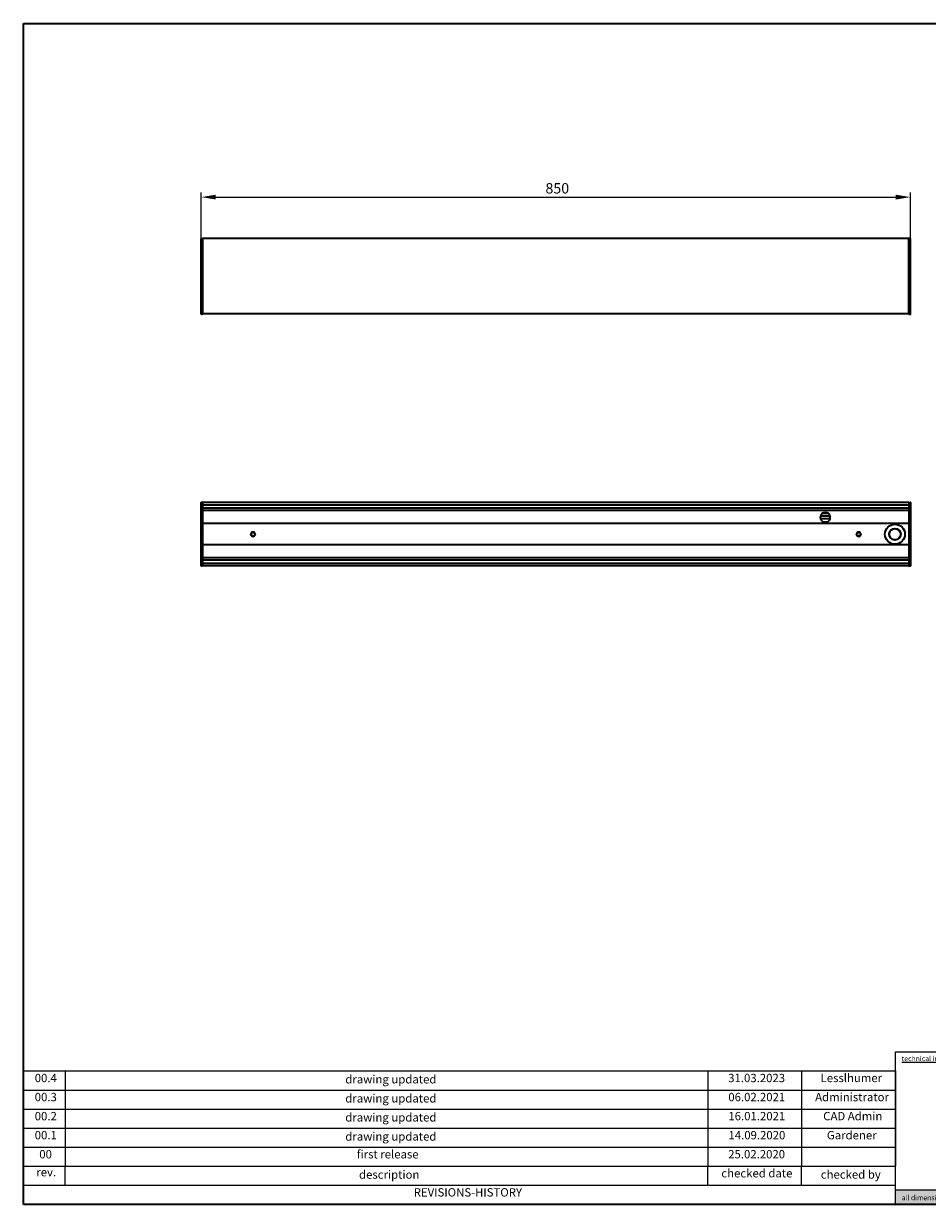
# Model space of a CAD drawing. Units: millimetres. Extents: x 35 to 2070, y 35 to 1450.
# Drawn here: x 35 to 1118, y 35 to 1450 of the extents above; entities that cross this region are included whole.
import ezdxf
from ezdxf.enums import TextEntityAlignment as Align

# ---------------------------------------------------------------- set-up
doc = ezdxf.new("R2010")
doc.units = ezdxf.units.MM
doc.header["$LTSCALE"] = 5
doc.linetypes.add('LONG_DASH_DOTTED', pattern=[0.3001, 0.2362, -0.0295, 0.0049, -0.0295])
for name, color, linetype, lineweight in [('Border (ISO)', 7, 'Continuous', 35), ('Dimension (ISO)', 7, 'Continuous', 9), ('Hatch (ISO)', 7, 'Continuous', 18), ('Sketch Geometry (ISO)', 7, 'Continuous', 18), ('Symbol (ISO)', 7, 'Continuous', 18), ('Title (ISO)', 7, 'Continuous', 18), ('Visible (ISO)', 7, 'Continuous', 35)]:
    doc.layers.add(name, color=color, linetype=linetype, lineweight=lineweight)
doc.styles.add('MoltoLuce 2 mm', font='TSTARPRO-Regular.ttf')
doc.styles.add('MoltoLuce 2_5 mm', font='TSTARPRO-Regular.ttf')
doc.styles.add('MoltoLuce 3_5 mm', font='TSTARPRO-Regular.ttf')
doc.styles.add('Text Style109', font='TSTARPRO-Regular.ttf')
doc.styles.add('Text Style112', font='TSTARPRO-Regular.ttf')
doc.styles.add('Text Style125', font='TSTARPRO-Regular.ttf')
doc.dimstyles.new('Standard (MoltoLuce)', dxfattribs={"dimscale": 5, "dimtxt": 2.5, "dimasz": 3.5, "dimexe": 1.1, "dimexo": 0, "dimgap": 0.8, "dimtad": 1, "dimrnd": 1e-08, "dimtxsty": 'MoltoLuce 2_5 mm', "dimcen": 0.09, "dimdle": 10, "dimclrd": 256, "dimclre": 256, "dimclrt": 256, "dimadec": 1, "dimazin": 2, "dimtfac": 0.8, "dimtdec": 3, "dimtmove": 0, "dimatfit": 3, "dimfxl": 1, "dimtolj": 1, "dimlwd": -1, "dimlwe": -1, "dimarcsym": 0})

# ---------------------------------------------------------------- blocks, each defined once
blk = doc.blocks.new('*D3')
at = {"layer": 'Defpoints', "color": 0}
for p in [(1097.9, 1242.1), (247.9, 1192.1), (1097.9, 1192.1)]:
    blk.add_point(p, dxfattribs=at)
at = {"layer": 'Dimension (ISO)'}
for p, q in [((247.9, 1192.1), (247.9, 1247.6)), ((1097.9, 1192.1), (1097.9, 1247.6)), ((265.4, 1242.1), (1080.4, 1242.1))]:
    blk.add_line(p, q, dxfattribs=at)
for points in [[(265.4, 1245), (265.4, 1239.2), (247.9, 1242.1)], [(1080.4, 1245), (1080.4, 1239.2), (1097.9, 1242.1)]]:
    blk.add_solid(points, dxfattribs=at)
at = {"layer": 'Dimension (ISO)', "insert": (660.5, 1258.9), "char_height": 12.5, "attachment_point": 1, "style": 'MoltoLuce 2_5 mm'}
blk.add_mtext('\\A1;850', dxfattribs=at)
blk = doc.blocks.new('Title Blocks MoltoLuce SIMPLE')
at = {"layer": 'Hatch (ISO)'}
for color, points in [(254, [(216, 7), (260, 7), (260, 10.5), (216, 10.5)]), (254, [(290, 7), (290, 10.5), (260, 10.5), (260, 7)]), (256, [(328.1, 10.53), (327.02, 9.84), (327.71, 10.92)]), (256, [(336.1, 10.53), (335.02, 9.84), (335.71, 10.92)])]:
    blk.add_hatch(color=color, dxfattribs=at).paths.add_polyline_path(points)
at = {"layer": 'Sketch Geometry (ISO)', "color": 7, "linetype": 'Continuous', "lineweight": 18}
for p, q in [((327.9, 10.73), (329.02, 11.84)), ((329.02, 11.84), (331.02, 11.84)), ((329.03, 13.84), (329.03, 11.84)), ((335.02, 12.34), (335.02, 9.84)), ((335.9, 10.73), (337.02, 11.84)), ((337.02, 13.84), (337.02, 11.84)), ((337.02, 11.84), (339.02, 11.84)), ((324.52, 9.84), (327.02, 9.84)), ((327.02, 9.84), (327.71, 10.92)), ((328.1, 10.53), (327.02, 9.84)), ((327.02, 9.84), (327.02, 7.34)), ((327.71, 10.92), (328.1, 10.53)), ((335.02, 9.84), (335.71, 10.92)), ((336.1, 10.53), (335.02, 9.84)), ((335.02, 9.84), (337.52, 9.84)), ((335.71, 10.92), (336.1, 10.53))]:
    blk.add_line(p, q, dxfattribs=at)
at = {"layer": 'Title (ISO)'}
for p, q in [((216, 43.54), (413, 43.54)), ((216, 7), (216, 43.54)), ((290, 43.54), (290, 7)), ((345, 7), (345, 43.54)), ((365, 31.54), (365, 43.54)), ((413, 43.54), (413, 7)), ((290, 37.54), (365, 37.54)), ((290, 31.54), (413, 31.54)), ((320, 25.54), (320, 31.54)), ((389.5, 31.54), (389.5, 7)), ((290, 25.54), (345, 25.54)), ((345, 23), (413, 23)), ((290, 20), (345, 20)), ((320, 7), (320, 20)), ((345, 14), (413, 14)), ((397.5, 7), (397.5, 14)), ((413, 12), (397.5, 12)), ((216, 10.5), (290, 10.5)), ((260, 7), (260, 10.5)), ((413, 7), (216, 7))]:
    blk.add_line(p, q, dxfattribs=at)
at = {"layer": 'Title (ISO)', "lineweight": 35}
for p, q in [((367.03, 35.02), (370.9, 40.35)), ((370.9, 40.35), (370.9, 35.02)), ((370.9, 35.02), (374.76, 40.35)), ((374.76, 40.35), (374.76, 35.02)), ((381.38, 40.35), (381.38, 35.02)), ((383.09, 40.35), (386.23, 40.35)), ((384.66, 40.35), (384.66, 35.02)), ((394.34, 40.35), (394.34, 35.02)), ((397.29, 40.35), (397.29, 36.63)), ((400.52, 36.63), (400.52, 40.35)), ((407.06, 40.35), (407.06, 35.02)), ((409.59, 40.35), (407.06, 40.35)), ((407.06, 37.68), (409.59, 37.68)), ((381.38, 35.02), (383.91, 35.02)), ((394.34, 35.02), (396.86, 35.02)), ((407.06, 35.02), (409.59, 35.02))]:
    blk.add_line(p, q, dxfattribs=at)
at = {"layer": 'Title (ISO)', "lineweight": 18}
for p, q in [((400.35, 21.5), (393.45, 20)), ((393.45, 20), (393.45, 17)), ((400.35, 15.5), (400.35, 21.5)), ((393.45, 17), (400.35, 15.5))]:
    blk.add_line(p, q, dxfattribs=at)
at = {"layer": 'Title (ISO)', "linetype": 'LONG_DASH_DOTTED', "lineweight": 18, "ltscale": 10.495614}
for p, q in [((406.05, 22.5), (406.05, 14.5)), ((402.05, 18.5), (410.05, 18.5))]:
    blk.add_line(p, q, dxfattribs=at)
at = {"layer": 'Title (ISO)', "linetype": 'LONG_DASH_DOTTED', "lineweight": 18, "ltscale": 12.59334}
blk.add_line((392.45, 18.5), (402.05, 18.5), dxfattribs=at)
at = {"layer": 'Title (ISO)', "lineweight": 35}
for centre in [(378.08, 37.68), (388.48, 37.68)]:
    blk.add_circle(centre, 2.66, dxfattribs=at)
at = {"layer": 'Title (ISO)', "lineweight": 18}
for radius in [3, 1.5]:
    blk.add_circle((406.05, 18.5), radius, dxfattribs=at)
at = {"layer": 'Title (ISO)', "lineweight": 35}
for centre, radius, start, end in [((403.9, 37.68), 2.66, 39.3418, 320.6582), ((398.91, 36.63), 1.61, 180, 0)]:
    blk.add_arc(centre, radius, start, end, dxfattribs=at)
at = {"layer": 'Symbol (ISO)', "char_height": 1, "attachment_point": 7, "style": 'MoltoLuce 3_5 mm'}
for s, insert in [('\\fTSTAR PRO|b0|i0;{\\H10.0000;}\\fTSTAR PRO|b0|i0;{\\H1.0000;-0,2}', (329.27, 12.09)), ('\\fTSTAR PRO|b0|i0;{\\H10.0000;}\\fTSTAR PRO|b0|i0;{\\H1.0000;+0,2}', (337.27, 12.09))]:
    blk.add_mtext(s, dxfattribs=dict(at, insert=insert))
at = {"layer": 'Title (ISO)', "style": 'MoltoLuce 2 mm'}
for s, insert, char_height, attachment_point in [('\\fTSTAR PRO|b0|i0;{\\H1.2000;\\Ltechnical information / manufacturing note}\\l', (217.5, 42.54), 1.2, 1), ('\\fTSTAR PRO|b0|i0;{\\H1.2000;general manufacturing tolerances}', (291, 42.54), 1.2, 1), ('\\fTSTAR PRO|b0|i0;{\\H1.2000;drawn by}', (346, 42.54), 1.2, 1), ('\\fTSTAR PRO|b0|i0;{\\H1.8000;N/A  }', (291, 39.04), 1.8, 4), ('\\fTSTAR PRO Headline|b0|i0;{\\H1.5000;®}', (410.09, 40.75), 1.5, 1), ('\\fTSTAR PRO|b0|i0;{\\H1.2000;material}', (291, 36.54), 1.2, 1), ('\\fTSTAR PRO|b0|i0;{\\H1.2000;weight}', (291, 30.54), 1.2, 1), ('\\fTSTAR PRO|b0|i0;{\\H1.2000;surface}', (321, 30.54), 1.2, 1), ('\\fTSTAR PRO|b0|i0;{\\H1.2000;description}', (346, 30.79), 1.2, 1), ('\\fTSTAR PRO|b0|i0;{\\H1.2000;drawing number}\\fTSTAR PRO|b0|i0;{\\H1.8000;\\P}', (390.5, 30.78), 1.2, 1), ('\\fTSTAR PRO|b0|i0;{\\H1.2000;surface finish}', (291, 24.54), 1.2, 1), ('\\fTSTAR PRO|b0|i0;{\\H1.2000;article number}', (346, 22.25), 1.2, 1), ('\\fTSTAR PRO|b0|i0;{\\H1.2000;surface according ISO 1302}', (291, 19), 1.2, 1), ('\\fTSTAR PRO|b0|i0;{\\H1.0200;scale}', (390.5, 13.25), 1.02, 1), ('\\fTSTAR PRO|b1|i0;{\\H1.2000;all dimensions and tolerances related uncoated surfaces         maximum thickness of coating: 120µm}', (217.5, 8), 1.2, 7)]:
    blk.add_mtext(s, dxfattribs=dict(at, insert=insert, char_height=char_height, attachment_point=attachment_point))
at = {"layer": 'Title (ISO)', "insert": (217.5, 39.54), "char_height": 2, "width": 72, "attachment_point": 1, "line_spacing_factor": 0.969025, "style": 'MoltoLuce 2 mm'}
blk.add_mtext('\\P\\P\\P\\P\\P\\P\\P\\P', dxfattribs=at)
at = {"layer": 'Title (ISO)', "insert": (321, 18.99), "char_height": 1.2, "attachment_point": 1, "line_spacing_factor": 1.004773, "style": 'MoltoLuce 2 mm'}
blk.add_mtext('\\fTSTAR PRO|b0|i0;{\\H1.2000;undimensioned edges\\P}\\fTSTAR PRO|b0|i0;{\\H1.2000;according DIN ISO 13715}', dxfattribs=at)
at = {"layer": 'Title (ISO)', "color": 7, "insert": (367.25, 10.45), "char_height": 1.05, "attachment_point": 5, "line_spacing_factor": 1.004773, "style": 'MoltoLuce 2 mm'}
blk.add_mtext('\\fTSTAR PRO|b0|i0;{\\H1.0500;The unauthorized and / or against the rules use of these documents\\P}\\fTSTAR PRO|b0|i0;{\\H1.0500;and possible attachment are not permitted and are judicially pursued}', dxfattribs=at)
at = {"layer": 'Title (ISO)'}
for tag, p, height, style in [('MATERIAL_001', (290.9, 31.79), 2.5, 'Text Style109'), ('ERSTELLUNGSDATUM_001', (345.77, 32.52), 2, 'MoltoLuce 2 mm'), ('MASSE\\P3;_001', (290.8, 26.35), 2, 'MoltoLuce 2 mm'), ('BEREICH\\P0;_001', (326.25, 26.79), 2, 'MoltoLuce 2 mm'), ('BESTANDSNUMMER_001', (345.77, 25), 3, 'Text Style112'), ('BAUTEILNUMMER_001', (390.21, 25.25), 2.5, 'Text Style109'), ('Oberfläche_001', (301.77, 21.76), 2, 'MoltoLuce 2 mm'), ('PROJEKT_001', (349.23, 15.85), 3.3, 'Text Style125'), ('Anfänglicher_Ansichtsmaßstab_001', (391.04, 8.51), 2, 'MoltoLuce 2 mm'), ('Blattgröße_001', (403.82, 8.51), 2, 'MoltoLuce 2 mm')]:
    blk.add_attdef(tag, p, '', height=height, dxfattribs=dict(at, style=style))
at = {"layer": 'Title (ISO)', "style": 'Text Style109'}
blk.add_attdef('Stärke', text='', height=2.5, dxfattribs=at).set_placement((344, 33.04), align=Align.MIDDLE_RIGHT)
blk = doc.blocks.new('Borders MoltoLuce')
at = {"layer": 'Border (ISO)'}
for p, q in [((7, 290), (413, 290)), ((7, 7), (7, 290)), ((413, 290), (413, 7)), ((413, 7), (7, 7))]:
    blk.add_line(p, q, dxfattribs=at)
blk = doc.blocks.new('REVISIONS-HISTORY')
at = {"layer": 'Symbol (ISO)'}
for p, q in [((7, 38.97), (216, 38.97)), ((7, 38.97), (7, 16.14)), ((17, 38.97), (17, 16.14)), ((171, 38.97), (171, 16.14)), ((193.5, 38.97), (193.5, 16.14)), ((216, 38.97), (216, 16.14)), ((7, 34.41), (216, 34.41)), ((7, 29.84), (216, 29.84)), ((7, 25.27), (216, 25.27)), ((7, 20.7), (216, 20.7)), ((7, 16.14), (216, 16.14)), ((7, 11.57), (7, 16.14)), ((17, 11.57), (17, 16.14)), ((171, 11.57), (171, 16.14)), ((193.5, 11.57), (193.5, 16.14)), ((216, 11.57), (216, 16.14)), ((7, 7), (7, 11.57)), ((7, 11.57), (216, 11.57)), ((216, 7), (216, 11.57)), ((7, 7), (216, 7))]:
    blk.add_line(p, q, dxfattribs=at)
at = {"layer": 'Symbol (ISO)', "char_height": 2, "attachment_point": 7, "style": 'MoltoLuce 2 mm'}
for s, insert in [('00.4', (9.67, 35.67)), ('drawing updated', (84.12, 35.36)), ('31.03.2023', (175.91, 35.67)), ('Lesslhumer', (198.06, 35.68)), ('00.3', (9.67, 31.1)), ('drawing updated', (84.12, 30.79)), ('06.02.2021', (175.94, 31.1)), ('Administrator', (196.75, 31.1)), ('00.2', (9.67, 26.53)), ('drawing updated', (84.12, 26.23)), ('16.01.2021', (175.95, 26.53)), ('CAD Admin', (198.69, 26.53)), ('00.1', (9.67, 21.96)), ('drawing updated', (84.12, 21.66)), ('14.09.2020', (175.97, 21.96)), ('Gardener', (199.57, 21.96)), ('00', (10.75, 17.4)), ('first release', (86.89, 17.39)), ('25.02.2020', (175.91, 17.4)), ('rev.', (10.05, 13.09)), ('description', (87.41, 12.52)), ('checked date', (174.27, 12.84)), ('checked by', (198.1, 12.54)), ('REVISIONS-HISTORY', (100.52, 8.26))]:
    blk.add_mtext(s, dxfattribs=dict(at, insert=insert))

msp = doc.modelspace()

# ---------------------------------------------------------------- linework, layer by layer
at = {"layer": 'Visible (ISO)'}
for p, q in [((247.946, 1102.056), (247.946, 1192.095)), ((248.142, 1192.294), (249.946, 1192.325)), ((249.946, 1192.126), (249.946, 1192.325)), ((1095.946, 1192.325), (249.946, 1192.325)), ((249.946, 1102.024), (249.946, 1192.126)), ((1095.946, 1192.126), (1095.946, 1192.325)), ((1097.751, 1192.294), (1095.946, 1192.325)), ((1095.946, 1102.024), (1095.946, 1192.126)), ((1097.946, 1102.056), (1097.946, 1192.095)), ((249.946, 1101.825), (248.142, 1101.857)), ((1095.946, 1102.325), (249.946, 1102.325)), ((249.946, 1101.825), (249.946, 1102.024)), ((1095.946, 1101.825), (1095.946, 1102.024)), ((1095.946, 1101.825), (1097.751, 1101.857)), ((247.946, 800.226), (247.946, 875.965)), ((249.946, 876.195), (248.142, 876.164)), ((249.946, 876.195), (249.946, 875.996)), ((1095.946, 876.095), (249.946, 876.095)), ((249.946, 875.795), (249.946, 875.996)), ((249.946, 874.071), (249.946, 875.795)), ((249.946, 868.191), (249.946, 874.071)), ((1095.946, 873.071), (249.946, 873.071)), ((1095.946, 869.191), (249.946, 869.191)), ((249.946, 868.012), (249.946, 868.191)), ((249.946, 808.178), (249.946, 868.012)), ((1095.946, 866.345), (249.946, 866.345)), ((1095.946, 876.195), (1095.946, 875.996)), ((1095.946, 876.195), (1097.751, 876.164)), ((1095.946, 875.996), (1095.946, 875.795)), ((1095.946, 875.795), (1095.946, 874.071)), ((1095.946, 874.071), (1095.946, 868.191)), ((1095.946, 868.191), (1095.946, 868.012)), ((1095.946, 868.012), (1095.946, 808.178)), ((1097.946, 875.965), (1097.946, 800.226)), ((1095.946, 850.795), (249.946, 850.795)), ((990.078, 856.845), (1001.815, 856.845)), ((1001.685, 859.845), (990.207, 859.845)), ((999.546, 862.895), (992.346, 862.895)), ((993.042, 852.845), (998.851, 852.845)), ((308.285, 840.095), (311.608, 840.095)), ((311.608, 836.095), (308.285, 836.095)), ((1034.285, 840.095), (1037.608, 840.095)), ((1037.608, 836.095), (1034.285, 836.095)), ((1095.946, 825.395), (249.946, 825.395)), ((1095.946, 809.845), (249.946, 809.845)), ((249.946, 808), (249.946, 808.178)), ((249.946, 802.12), (249.946, 808)), ((1095.946, 807), (249.946, 807)), ((1095.946, 808.178), (1095.946, 808)), ((1095.946, 808), (1095.946, 802.12)), ((249.946, 799.995), (248.142, 800.027)), ((1095.946, 803.12), (249.946, 803.12)), ((249.946, 800.395), (249.946, 802.12)), ((249.946, 800.194), (249.946, 800.395)), ((249.946, 799.995), (249.946, 800.194)), ((1095.946, 800.095), (249.946, 800.095)), ((1095.946, 802.12), (1095.946, 800.395)), ((1095.946, 800.395), (1095.946, 800.194)), ((1095.946, 799.995), (1095.946, 800.194)), ((1095.946, 799.995), (1097.751, 800.027))]:
    msp.add_line(p, q, dxfattribs=at)
for radius in [12, 6.95, 6.75]:
    msp.add_circle((1079.446, 838.095), radius, dxfattribs=at)
for centre, radius, start, end in [((248.145, 1192.095), 0.199, 91, 180), ((1097.747, 1192.095), 0.199, 0, 89), ((248.145, 1102.056), 0.199, 180, 269), ((1097.747, 1102.056), 0.199, 271, 0), ((248.145, 875.965), 0.199, 91, 180), ((995.946, 858.095), 6, 11.857235, 168.142765), ((1097.747, 875.965), 0.199, 0, 89), ((995.946, 858.095), 6, 177.447992, 2.552008), ((995.946, 858.095), 6, 174.178491, 176.09534), ((995.946, 858.095), 6, 169.519344, 171.455922), ((995.946, 858.095), 6, 8.544078, 10.480656), ((995.946, 858.095), 6, 3.90466, 5.821509), ((309.946, 838.095), 2.6, 172.45436, 176.881982), ((309.946, 838.095), 2.6, 183.118018, 187.54564), ((309.946, 838.095), 2.6, 10.702456, 169.297544), ((309.946, 838.095), 2.6, 190.702456, 349.297544), ((309.946, 838.095), 2.6, 3.118018, 7.54564), ((309.946, 838.095), 2.6, 352.45436, 356.881982), ((1035.946, 838.095), 2.6, 172.45436, 176.881982), ((1035.946, 838.095), 2.6, 183.118018, 187.54564), ((1035.946, 838.095), 2.6, 10.702456, 169.297544), ((1035.946, 838.095), 2.6, 190.702456, 349.297544), ((1035.946, 838.095), 2.6, 3.118018, 7.54564), ((1035.946, 838.095), 2.6, 352.45436, 356.881982), ((248.145, 800.226), 0.199, 180, 269), ((1097.747, 800.226), 0.199, 271, 0)]:
    msp.add_arc(centre, radius, start, end, dxfattribs=at)
for points, knots in [([(989.952, 858.362), (989.953, 858.387), (989.955, 858.414), (989.958, 858.464), (989.959, 858.486), (989.96, 858.504)], [0.0301427287, 0.0301427287, 0.0301427287, 0.0301427287, 0.0376892972, 0.0376892972, 0.0452290378, 0.0452290378, 0.0452290378, 0.0452290378]), ([(989.977, 858.704), (989.979, 858.722), (989.981, 858.744), (989.987, 858.793), (989.99, 858.82), (989.997, 858.87), (990, 858.897), (990.007, 858.946), (990.01, 858.969), (990.013, 858.987)], [0.0755962303, 0.0755962303, 0.0755962303, 0.0755962303, 0.0831581456, 0.0831581456, 0.090742748, 0.090742748, 0.0983523539, 0.0983523539, 0.1059224943, 0.1059224943, 0.1059224943, 0.1059224943]), ([(990.046, 859.187), (990.05, 859.204), (990.054, 859.227), (990.064, 859.276), (990.069, 859.303), (990.074, 859.328)], [0.0760536895, 0.0760536895, 0.0760536895, 0.0760536895, 0.083668556, 0.083668556, 0.0913547005, 0.0913547005, 0.0913547005, 0.0913547005]), ([(1001.818, 859.328), (1001.824, 859.303), (1001.829, 859.276), (1001.839, 859.227), (1001.843, 859.204), (1001.846, 859.187)], [0.0305147635, 0.0305147635, 0.0305147635, 0.0305147635, 0.038200908, 0.038200908, 0.0458157746, 0.0458157746, 0.0458157746, 0.0458157746]), ([(1001.88, 858.987), (1001.882, 858.969), (1001.886, 858.946), (1001.893, 858.897), (1001.896, 858.87), (1001.902, 858.82), (1001.906, 858.793), (1001.911, 858.744), (1001.914, 858.722), (1001.915, 858.704)], [0.0151045565, 0.0151045565, 0.0151045565, 0.0151045565, 0.0226746968, 0.0226746968, 0.0302843027, 0.0302843027, 0.0378689052, 0.0378689052, 0.0454308204, 0.0454308204, 0.0454308204, 0.0454308204]), ([(1001.932, 858.504), (1001.934, 858.486), (1001.935, 858.464), (1001.938, 858.414), (1001.939, 858.387), (1001.94, 858.362)], [0.0753802178, 0.0753802178, 0.0753802178, 0.0753802178, 0.0829199584, 0.0829199584, 0.0904665269, 0.0904665269, 0.0904665269, 0.0904665269]), ([(307.35, 837.954), (307.349, 837.972), (307.348, 837.994), (307.347, 838.043), (307.346, 838.07), (307.346, 838.12), (307.347, 838.147), (307.348, 838.196), (307.349, 838.219), (307.35, 838.237)], [0.0753692952, 0.0753692952, 0.0753692952, 0.0753692952, 0.0829062193, 0.0829062193, 0.0904431435, 0.0904431435, 0.0979800676, 0.0979800676, 0.1055169918, 0.1055169918, 0.1055169918, 0.1055169918]), ([(307.369, 838.437), (307.371, 838.454), (307.374, 838.477), (307.382, 838.526), (307.387, 838.553), (307.392, 838.578)], [0.0759268994, 0.0759268994, 0.0759268994, 0.0759268994, 0.0835205209, 0.0835205209, 0.0911544227, 0.0911544227, 0.0911544227, 0.0911544227]), ([(307.392, 837.612), (307.387, 837.637), (307.382, 837.664), (307.374, 837.713), (307.371, 837.736), (307.369, 837.754)], [0.0305154529, 0.0305154529, 0.0305154529, 0.0305154529, 0.0381493547, 0.0381493547, 0.0457429762, 0.0457429762, 0.0457429762, 0.0457429762]), ([(312.501, 838.578), (312.506, 838.553), (312.51, 838.526), (312.518, 838.477), (312.521, 838.454), (312.524, 838.437)], [0.0305154529, 0.0305154529, 0.0305154529, 0.0305154529, 0.0381493547, 0.0381493547, 0.0457429762, 0.0457429762, 0.0457429762, 0.0457429762]), ([(312.524, 837.754), (312.521, 837.736), (312.518, 837.713), (312.51, 837.664), (312.506, 837.637), (312.501, 837.612)], [0.0759268994, 0.0759268994, 0.0759268994, 0.0759268994, 0.0835205209, 0.0835205209, 0.0911544227, 0.0911544227, 0.0911544227, 0.0911544227]), ([(312.542, 838.237), (312.543, 838.219), (312.544, 838.196), (312.546, 838.147), (312.546, 838.12), (312.546, 838.07), (312.546, 838.043), (312.544, 837.994), (312.543, 837.972), (312.542, 837.954)], [0.0150738662, 0.0150738662, 0.0150738662, 0.0150738662, 0.0226107903, 0.0226107903, 0.0301477145, 0.0301477145, 0.0376846386, 0.0376846386, 0.0452215628, 0.0452215628, 0.0452215628, 0.0452215628]), ([(1033.35, 837.954), (1033.349, 837.972), (1033.348, 837.994), (1033.347, 838.043), (1033.346, 838.07), (1033.346, 838.12), (1033.347, 838.147), (1033.348, 838.196), (1033.349, 838.219), (1033.35, 838.237)], [0.0753692952, 0.0753692952, 0.0753692952, 0.0753692952, 0.0829062193, 0.0829062193, 0.0904431435, 0.0904431435, 0.0979800676, 0.0979800676, 0.1055169918, 0.1055169918, 0.1055169918, 0.1055169918]), ([(1033.369, 838.437), (1033.371, 838.454), (1033.374, 838.477), (1033.382, 838.526), (1033.387, 838.553), (1033.392, 838.578)], [0.0759268994, 0.0759268994, 0.0759268994, 0.0759268994, 0.0835205209, 0.0835205209, 0.0911544227, 0.0911544227, 0.0911544227, 0.0911544227]), ([(1033.392, 837.612), (1033.387, 837.637), (1033.382, 837.664), (1033.374, 837.713), (1033.371, 837.736), (1033.369, 837.754)], [0.0305154529, 0.0305154529, 0.0305154529, 0.0305154529, 0.0381493547, 0.0381493547, 0.0457429762, 0.0457429762, 0.0457429762, 0.0457429762]), ([(1038.501, 838.578), (1038.506, 838.553), (1038.51, 838.526), (1038.518, 838.477), (1038.521, 838.454), (1038.524, 838.437)], [0.0305154529, 0.0305154529, 0.0305154529, 0.0305154529, 0.0381493547, 0.0381493547, 0.0457429762, 0.0457429762, 0.0457429762, 0.0457429762]), ([(1038.524, 837.754), (1038.521, 837.736), (1038.518, 837.713), (1038.51, 837.664), (1038.506, 837.637), (1038.501, 837.612)], [0.0759268994, 0.0759268994, 0.0759268994, 0.0759268994, 0.0835205209, 0.0835205209, 0.0911544227, 0.0911544227, 0.0911544227, 0.0911544227]), ([(1038.542, 838.237), (1038.543, 838.219), (1038.544, 838.196), (1038.546, 838.147), (1038.546, 838.12), (1038.546, 838.07), (1038.546, 838.043), (1038.544, 837.994), (1038.543, 837.972), (1038.542, 837.954)], [0.0150738662, 0.0150738662, 0.0150738662, 0.0150738662, 0.0226107903, 0.0226107903, 0.0301477145, 0.0301477145, 0.0376846386, 0.0376846386, 0.0452215628, 0.0452215628, 0.0452215628, 0.0452215628])]:
    msp.add_open_spline(points, degree=3, knots=knots, dxfattribs=at)

# ---------------------------------------------------------------- block references
at = {"xscale": 5, "yscale": 5, "zscale": 5}
msp.add_blockref('Borders MoltoLuce', (0, 0), dxfattribs=at)
msp.add_blockref('Title Blocks MoltoLuce SIMPLE', (0, 0), dxfattribs=at).add_auto_attribs({'BAUTEILNUMMER_001': 'ENG000018587', 'BESTANDSNUMMER_001': 'SIMPLE', 'Oberfläche_001': 'N/A', 'ERSTELLUNGSDATUM_001': '13.02.2020', 'MASSE\\P3;_001': '0,000 kg', 'BEREICH\\P0;_001': '1111401 mm^ 2', 'Blattgröße_001': 'A3', 'Anfänglicher_Ansichtsmaßstab_001': '1 : 5', 'PROJEKT_001': '728-102031xxxxxx', 'MATERIAL_001': 'ACC.TECHN. INFO'})
at = {"layer": 'Symbol (ISO)', "xscale": 5, "yscale": 5, "zscale": 5}
msp.add_blockref('REVISIONS-HISTORY', (0, 0), dxfattribs=at)

# ---------------------------------------------------------------- dimensions: what is measured, and where the dimension line sits
at = {"layer": 'Dimension (ISO)'}
dim = msp.add_linear_dim(base=(1097.946, 1242.095), p1=(247.946, 1192.095), p2=(1097.946, 1192.095), dimstyle='Standard (MoltoLuce)', override={"dimgap": 0.8, "dimdec": 2, "dimtol": 0, "dimlim": 0, "dimtp": 0, "dimtm": 0, "dimtdec": 3, "dimtofl": 0, "dimatfit": 1}, dxfattribs=at)
dim.commit()
dim.dimension.update_dxf_attribs({"geometry": '*D3', "text_midpoint": (672.946, 1242.095), "dimtype": 160})

doc.saveas('drawing.dxf')
